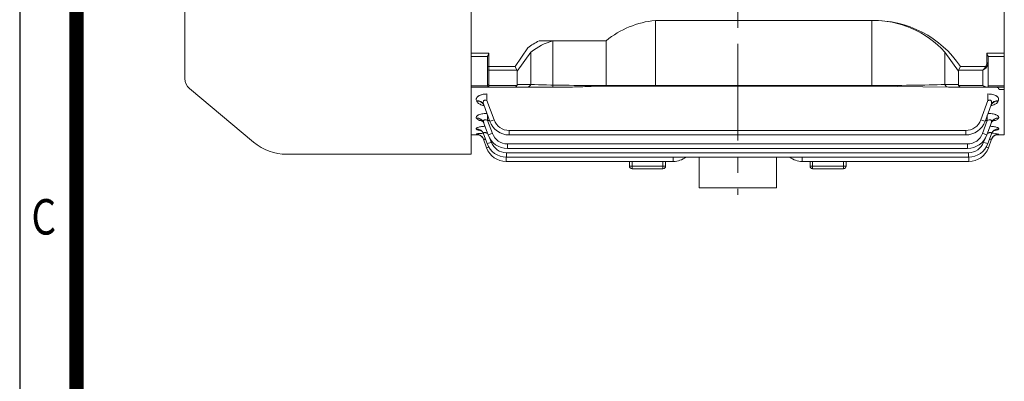
# Model space of a CAD drawing. Units: millimetres. Extents: x -74 to 1560, y 31 to 1186.
# Drawn here: x 25 to 407, y 434 to 575 of the extents above; entities that cross this region are included whole.
import ezdxf
from ezdxf.enums import TextEntityAlignment as Align

# ---------------------------------------------------------------- set-up
doc = ezdxf.new("R2010")
doc.units = ezdxf.units.MM
doc.header["$LTSCALE"] = 50
doc.linetypes.add('CENTER2', pattern=[1.125, 0.75, -0.125, 0.125, -0.125])
doc.layers.get('0').update_dxf_attribs({"linetype": 'CONTINUOUS', "lineweight": 30})
doc.layers.add('CENTER LINE', color=1, linetype='CENTER2', lineweight=9)
doc.layers.add('OUTLINE', color=3, linetype='CONTINUOUS', lineweight=20)
doc.styles.add('ROMANS', font='romans.shx', dxfattribs={"width": 0.7, "height": 3.5, "bigfont": 'whgtxt.shx'})

# ---------------------------------------------------------------- blocks, each defined once
blk = doc.blocks.new('HS_A4양식_S_L(210X297MM)')
at = {"color": 0}
blk.add_line((18, 190), (18, 14), dxfattribs=at)
blk.add_line((22, 14), (22, 190))
at = {"color": 3, "const_width": 1}
blk.add_lwpolyline([(22, 18), (279, 18), (279, 186), (22, 186), (22, 17.5)], dxfattribs=at)
at = {"style": 'ROMANS', "width": 0.8}
blk.add_text('C', height=2.5, dxfattribs=at).set_placement((19.697, 84.605), align=Align.MIDDLE)

msp = doc.modelspace()

# ---------------------------------------------------------------- linework, layer by layer
at = {"layer": 'CENTER LINE'}
msp.add_line((303.638, 846.45), (303.638, 506.618), dxfattribs=at)
at = {"layer": 'OUTLINE'}
for p, q in [((89.338, 551.746), (89.338, 747.083)), ((200.338, 579.477), (200.338, 563.996)), ((406.938, 563.996), (406.938, 579.477)), ((406.938, 563.996), (406.938, 579.477)), ((271.67, 574.294), (355.569, 574.294)), ((355.569, 574.032), (355.569, 549.064)), ((200.338, 565.496), (200.338, 552.987)), ((406.938, 564.167), (406.938, 565.496)), ((406.938, 564.167), (406.938, 565.496)), ((200.338, 562.667), (200.338, 563.996)), ((200.338, 562.667), (200.338, 551.92)), ((383.853, 549.478), (383.853, 562.05)), ((383.853, 562.05), (389.138, 554.577)), ((400.138, 561.612), (400.138, 557.905)), ((406.938, 561.612), (400.138, 561.612)), ((406.938, 564.167), (406.938, 553.42)), ((406.938, 564.167), (406.938, 553.42)), ((406.938, 562.667), (406.938, 563.996)), ((406.938, 562.667), (406.938, 551.92)), ((400.638, 557.905), (400.138, 557.905)), ((400.638, 557.905), (400.638, 560.289)), ((400.638, 560.265), (406.938, 560.265)), ((400.638, 548.478), (400.638, 557.905)), ((389.138, 554.577), (389.138, 549.478)), ((389.234, 554.991), (389.966, 556.405)), ((389.234, 554.991), (398.638, 554.991)), ((399.698, 556.405), (389.966, 556.405)), ((398.638, 554.991), (398.638, 549.064)), ((399.698, 556.405), (400.052, 556.155)), ((406.938, 552.914), (406.938, 553.42)), ((406.938, 552.914), (406.938, 553.42)), ((200.338, 552.914), (200.338, 552.051)), ((200.338, 551.414), (200.338, 551.92)), ((200.338, 551.414), (200.338, 550.551)), ((200.338, 550.551), (200.338, 522.414)), ((406.938, 552.051), (406.938, 552.914)), ((406.938, 552.051), (406.938, 552.914)), ((406.938, 529.914), (406.938, 552.051)), ((406.938, 551.414), (406.938, 551.92)), ((406.938, 550.551), (406.938, 551.414)), ((406.938, 529.914), (406.938, 550.551)), ((91.124, 547.915), (115.968, 527.068)), ((206.638, 549), (200.338, 549)), ((200.338, 548.478), (207.138, 548.478)), ((206.638, 548.978), (206.638, 549.418)), ((218.041, 549.064), (207.138, 549.064)), ((207.138, 549.064), (207.138, 548.478)), ((207.138, 548.478), (217.309, 548.478)), ((217.309, 548.478), (222.008, 548.478)), ((223.422, 549.478), (218.138, 549.478)), ((222.008, 548.478), (238.806, 548.478)), ((355.569, 549.064), (251.706, 549.064)), ((251.706, 549.064), (251.706, 548.844)), ((355.569, 548.844), (251.706, 548.844)), ((355.569, 548.844), (385.267, 548.478)), ((389.138, 549.478), (383.853, 549.478)), ((385.267, 548.478), (389.966, 548.478)), ((398.638, 549.064), (389.234, 549.064)), ((389.966, 548.478), (400.052, 548.478)), ((400.052, 548.478), (400.638, 548.478)), ((406.938, 549), (400.638, 549)), ((400.638, 548.478), (406.638, 548.478)), ((404.924, 547.496), (406.938, 547.496)), ((202.416, 543.026), (202.337, 543.24)), ((206.416, 545.774), (206.416, 543.224)), ((206.416, 543.224), (209.149, 535.716)), ((397.85, 535.716), (400.583, 543.224)), ((400.583, 543.224), (400.583, 545.774)), ((404.662, 543.24), (404.583, 543.026)), ((207.504, 535.148), (205.156, 541.6)), ((401.843, 541.6), (399.495, 535.148)), ((202.325, 536.403), (202.279, 536.527)), ((206.841, 529.928), (205.098, 534.719)), ((206.662, 537.461), (206.662, 535.507)), ((206.662, 535.507), (208.486, 530.496)), ((207.373, 535.507), (206.662, 535.507)), ((398.53, 530.496), (400.354, 535.507)), ((400.354, 535.507), (399.626, 535.507)), ((401.919, 534.719), (400.175, 529.928)), ((400.354, 535.507), (400.354, 537.509)), ((404.738, 536.527), (404.691, 536.403)), ((202.271, 532.198), (202.247, 532.263)), ((215.022, 531.603), (303.638, 531.603)), ((215.022, 531.603), (215.022, 529.884)), ((303.638, 531.603), (391.977, 531.603)), ((391.977, 531.603), (391.977, 529.884)), ((404.779, 532.263), (404.755, 532.198)), ((200.338, 529.914), (203.396, 529.914)), ((202.243, 530.159), (202.235, 530.18)), ((206.266, 524.885), (205.055, 528.212)), ((206.449, 526.547), (205.066, 530.348)), ((207.673, 528.272), (208.094, 527.115)), ((303.638, 529.884), (215.022, 529.884)), ((391.977, 529.884), (303.638, 529.884)), ((398.933, 527.115), (399.366, 528.306)), ((401.96, 530.348), (400.577, 526.547)), ((401.976, 528.212), (400.765, 524.885)), ((403.631, 529.914), (406.938, 529.914)), ((404.795, 530.18), (404.788, 530.159)), ((213.967, 523.003), (303.638, 523.003)), ((213.967, 523.003), (213.967, 521.284)), ((214.359, 526.384), (303.638, 526.384)), ((214.359, 524.664), (214.359, 526.384)), ((303.638, 524.664), (214.359, 524.664)), ((303.638, 526.384), (392.657, 526.384)), ((392.657, 524.664), (303.638, 524.664)), ((303.638, 523.003), (393.059, 523.003)), ((392.657, 524.664), (392.657, 526.384)), ((393.059, 523.003), (393.059, 521.284)), ((200.338, 522.414), (128.794, 522.414)), ((213.783, 521.286), (213.783, 519.621)), ((278.638, 519.621), (213.783, 519.621)), ((393.059, 521.284), (213.967, 521.284)), ((261.638, 517.769), (261.638, 519.621)), ((262.638, 519.621), (262.638, 517.769)), ((274.638, 517.769), (274.638, 519.621)), ((275.638, 519.621), (275.638, 517.769)), ((278.638, 519.621), (278.638, 521.284)), ((288.638, 509.414), (288.638, 521.284)), ((318.638, 509.414), (318.638, 521.284)), ((328.638, 521.284), (328.638, 519.621)), ((393.247, 519.621), (328.638, 519.621)), ((331.638, 517.769), (331.638, 519.621)), ((332.638, 519.621), (332.638, 517.769)), ((344.638, 517.769), (344.638, 519.621)), ((345.638, 519.621), (345.638, 517.769)), ((393.247, 521.286), (393.247, 519.621)), ((262.638, 517.769), (261.638, 517.769)), ((262.638, 517.769), (274.638, 517.769)), ((262.638, 516.769), (262.638, 517.769)), ((262.638, 516.769), (274.638, 516.769)), ((275.638, 517.769), (274.638, 517.769)), ((274.638, 516.769), (274.638, 517.769)), ((332.638, 517.769), (331.638, 517.769)), ((332.638, 517.769), (344.638, 517.769)), ((332.638, 517.769), (332.638, 516.769)), ((332.638, 516.769), (344.638, 516.769)), ((344.638, 517.769), (344.638, 516.769)), ((345.638, 517.769), (344.638, 517.769)), ((288.638, 509.414), (318.638, 509.414))]:
    msp.add_line(p, q, dxfattribs=at)
at = {"layer": 'OUTLINE', "linetype": 'Continuous'}
for p, q in [((271.67, 574.294), (271.67, 548.844)), ((226.588, 566.426), (252.638, 566.426)), ((231.9, 566.426), (231.9, 548.478)), ((252.638, 566.426), (252.638, 548.844)), ((207.138, 561.612), (200.338, 561.612)), ((207.138, 556.405), (207.138, 561.612)), ((217.309, 556.405), (222.212, 563.642)), ((218.138, 554.577), (223.422, 562.05)), ((223.422, 562.05), (223.422, 549.478)), ((200.338, 560.265), (206.638, 560.265)), ((206.638, 560.289), (206.638, 556.405)), ((206.638, 555.344), (206.638, 556.405)), ((207.138, 556.405), (206.638, 556.405)), ((206.638, 555.344), (206.638, 549.418)), ((217.309, 556.405), (207.138, 556.405)), ((207.138, 554.991), (207.138, 556.405)), ((207.138, 549.064), (207.138, 554.991)), ((207.138, 554.991), (218.041, 554.991)), ((218.041, 554.991), (217.309, 556.405)), ((218.138, 549.478), (218.138, 554.577)), ((206.638, 549), (200.338, 549)), ((200.338, 548.478), (207.138, 548.478)), ((206.638, 548.978), (206.638, 549.418)), ((218.041, 549.064), (207.138, 549.064)), ((207.138, 549.064), (207.138, 548.478)), ((207.138, 548.478), (217.309, 548.478)), ((217.309, 548.478), (222.008, 548.478)), ((223.422, 549.478), (218.138, 549.478))]:
    msp.add_line(p, q, dxfattribs=at)
for centre, radius, start, end in [((274.757, 539.872), 34.56, 95.12591, 129.79466), ((207.138, 548.978), 0.5, 180, 270)]:
    msp.add_arc(centre, radius, start, end, dxfattribs=at)
at = {"layer": 'OUTLINE'}
for centre, radius, start, end in [((356.468, 534.008), 40.296, 33.76703, 91.27797), ((356.237, 537.047), 37.253, 42.15682, 91.02816), ((94.338, 551.746), 5, 180, 230), ((207.138, 548.978), 0.5, 180, 270), ((215.022, 537.884), 8, 200, 270), ((215.022, 537.853), 6.25, 200, 270), ((391.977, 537.853), 6.25, 270, 340), ((391.977, 537.884), 8, 270, 340), ((400.922, 512.743), 17.862, 77.47618, 86.5022), ((128.794, 542.414), 20, 230.11668, 270.00116), ((205.665, 551.603), 21.715, 260.93387, 262.77429), ((214.359, 532.664), 8, 200, 270), ((213.967, 529.253), 6.25, 200, 270), ((214.359, 532.634), 6.25, 200, 270), ((392.657, 532.634), 6.25, 270, 340), ((392.657, 532.664), 8, 270, 340), ((393.059, 529.253), 6.25, 270, 340), ((213.783, 527.621), 8, 200, 270), ((213.967, 529.284), 8, 200, 270), ((393.059, 529.284), 8, 270, 340), ((393.247, 527.621), 8, 270, 340), ((278.638, 527.621), 8, 270, 307.6125), ((328.638, 527.621), 8, 232.3875, 270), ((262.638, 517.769), 1, 180, 270), ((274.638, 517.769), 1, 270, 0), ((332.638, 517.769), 1, 180, 270), ((344.638, 517.769), 1, 270, 0)]:
    msp.add_arc(centre, radius, start, end, dxfattribs=at)
at = {"layer": 'OUTLINE', "linetype": 'Continuous', "extrusion": (0, 0, -1)}
for centre, major_axis, ratio, start_param, end_param in [((237.984, 515.011), (-0.151, -52.312), 0.6397009, 2.6868709, 2.954273), ((207.138, 555.344), (-0.5, 0), 0.7071068, -1.5707963, 0), ((215.309, 553.577), (-2.732, -1.414), 0.5176381, 3.1415927, 3.403392), ((207.138, 549.418), (-0.5, 0), 0.7071068, -1.5707963, 0), ((217.309, 550.478), (0, 2), 0.5176381, 2.3561945, 3.1415927), ((215.309, 550.478), (-2.732, 1.414), 0.5176381, 2.8797933, 3.1415927), ((222.008, 550.478), (0, -2), 0.8164966, -1.0471976, 0)]:
    msp.add_ellipse(centre, major_axis=major_axis, ratio=ratio, start_param=start_param, end_param=end_param, dxfattribs=at)
at = {"layer": 'OUTLINE', "extrusion": (0, 0, -1)}
for centre, major_axis, ratio, start_param, end_param in [((398.638, 557.905), (0, 2.121), 0.7071068, 1.5707963, 2.3561945), ((398.638, 557.905), (0, -2.475), 0.808122, 4.712389, 5.4977871), ((391.966, 553.577), (2.732, -1.414), 0.5176381, 2.8797933, 3.1415927), ((398.638, 556.405), (-1.295, -1.935), 0.3914095, 4.4561943, 5.2415924), ((398.638, 556.405), (-1.855, -1.512), 0.4937495, 4.3094872, 5.0948854), ((207.138, 549.418), (0.5, 0), 0.7071068, 1.5707963, 3.1415927), ((217.309, 550.478), (0, 2), 0.5176381, 2.3561945, 3.1415927), ((215.309, 550.478), (-2.732, 1.414), 0.5176381, 2.8797933, 3.1415927), ((222.008, 550.478), (0, 2), 0.8164966, 2.0943951, 3.1415927), ((251.706, 550.478), (40, 0), 0.0353553, 1.5707963, 2.3561945), ((355.569, 550.478), (40, 0), 0.0353553, 0.7853982, 1.5707963), ((385.267, 550.478), (0, 2), 0.8164966, 3.1415927, 4.1887902), ((391.966, 550.478), (-2.732, -1.414), 0.5176381, 0, 0.2617994), ((389.966, 550.478), (0, 2), 0.5176381, 3.1415927, 3.9269908), ((398.638, 550.478), (1.848, -1.848), 0.4142136, 0.3926991, 1.1780972)]:
    msp.add_ellipse(centre, major_axis=major_axis, ratio=ratio, start_param=start_param, end_param=end_param, dxfattribs=at)
at = {"layer": 'OUTLINE'}
for centre, major_axis, ratio, start_param, end_param in [((202.337, 540.574), (-2.819, -1.026), 0.8763505, 3.1415927, 4.4036247), ((202.416, 540.355), (-2.819, -1.026), 0.8782916, 3.1415927, 4.4029836), ((404.583, 540.355), (-2.819, 1.026), 0.8782916, 5.0217944, 6.2831853), ((404.662, 540.574), (-2.819, 1.026), 0.8763505, 5.0211532, 6.2831853), ((202.279, 533.693), (-2.819, -1.026), 0.9379991, 3.1415927, 4.3833927), ((202.325, 533.566), (-2.819, -1.026), 0.9391536, 3.1415927, 4.3830164), ((209.149, 535.746), (1.644, 0.599), 0.0164002, 3.1415927, 4.7064199), ((397.85, 535.746), (-1.644, 0.599), 0.0164002, 1.5767654, 3.1415927), ((404.691, 533.566), (-2.819, 1.026), 0.9391536, 5.0417615, 6.2831853), ((404.738, 533.693), (-2.819, 1.026), 0.9379991, 5.0413853, 6.2831853), ((202.247, 529.322), (-2.819, -1.026), 0.9778267, 3.1415927, 4.3704679), ((202.271, 529.255), (-2.819, -1.026), 0.9784419, 3.1415927, 4.3702692), ((404.755, 529.255), (-2.819, 1.026), 0.9784419, 5.0545088, 6.2831853), ((404.779, 529.322), (-2.819, 1.026), 0.9778267, 5.0543101, 6.2831853), ((202.235, 527.186), (-2.819, -1.026), 0.9974857, 3.1415927, 4.3641314), ((202.243, 527.165), (-2.819, -1.026), 0.9976791, 3.4224125, 4.3640692), ((202.243, 527.165), (2.819, 1.026), 0.9976791, 0, 0.2853743), ((202.243, 527.165), (-2.819, -1.026), 0.9976791, 3.1415927, 3.4224125), ((208.094, 527.146), (1.644, 0.599), 0.0164002, 3.1415927, 4.7064199), ((208.486, 530.527), (-1.644, -0.599), 0.0164002, 0, 1.5648272), ((398.53, 530.527), (1.644, -0.599), 0.0164002, 4.7183581, 6.2831853), ((398.933, 527.146), (-1.644, 0.599), 0.0164002, 1.5767654, 3.1415927), ((404.788, 527.165), (-2.819, 1.026), 0.9976791, 5.9525152, 6.2831853), ((404.795, 527.186), (-2.819, 1.026), 0.9974857, 5.0606465, 6.2831853), ((404.788, 527.165), (-2.819, 1.026), 0.9976791, 5.0607087, 5.9525152), ((207.91, 525.483), (1.644, 0.599), 0.0164002, 3.1415927, 4.1971604), ((399.121, 525.483), (-1.644, 0.599), 0.0164002, 2.0834131, 3.1415927)]:
    msp.add_ellipse(centre, major_axis=major_axis, ratio=ratio, start_param=start_param, end_param=end_param, dxfattribs=at)
at = {"layer": 'OUTLINE', "linetype": 'Continuous'}
msp.add_open_spline([(222.212, 563.642), (223.622, 564.713), (225.085, 565.645), (226.588, 566.426)], degree=3, dxfattribs=at)
msp.add_open_spline([(206.638, 560.289), (206.638, 560.387), (206.658, 560.489), (206.722, 560.706), (206.764, 560.816), (206.906, 561.15), (207.023, 561.383), (207.138, 561.612)], degree=3, knots=[0, 0, 0, 0, 0.25, 0.25, 0.5, 0.5, 1, 1, 1, 1], dxfattribs=at)
at = {"layer": 'OUTLINE'}
for points, knots in [([(400.138, 561.612), (400.252, 561.383), (400.369, 561.15), (400.511, 560.816), (400.553, 560.706), (400.617, 560.489), (400.638, 560.387), (400.638, 560.289)], [0, 0, 0, 0, 0.5, 0.5, 0.75, 0.75, 1, 1, 1, 1]), ([(251.706, 548.844), (250.615, 548.844), (249.526, 548.827), (247.352, 548.765), (246.271, 548.722), (244.121, 548.631), (243.052, 548.582), (240.923, 548.506), (239.863, 548.478), (238.806, 548.478)], [0, 0, 0, 0, 0.25, 0.25, 0.5, 0.5, 0.75, 0.75, 1, 1, 1, 1]), ([(404.924, 547.496), (404.86, 547.673), (404.783, 547.823), (404.594, 548.077), (404.481, 548.181), (404.221, 548.339), (404.074, 548.394), (403.739, 548.464), (403.55, 548.478), (403.344, 548.478)], [0, 0, 0, 0, 0.25, 0.25, 0.5, 0.5, 0.75, 0.75, 1, 1, 1, 1]), ([(202.337, 543.24), (202.282, 543.386), (202.255, 543.533), (202.256, 543.755), (202.263, 543.83), (202.293, 543.98), (202.316, 544.055), (202.408, 544.279), (202.499, 544.424), (202.684, 544.635), (202.754, 544.704), (202.912, 544.839), (202.999, 544.906), (203.281, 545.095), (203.498, 545.209), (203.866, 545.361), (203.997, 545.408), (204.267, 545.495), (204.406, 545.533), (204.837, 545.637), (205.146, 545.689), (205.773, 545.757), (206.092, 545.774), (206.416, 545.774)], [0, 0, 0, 0, 0.125, 0.125, 0.1875, 0.1875, 0.25, 0.25, 0.375, 0.375, 0.4375, 0.4375, 0.5, 0.5, 0.625, 0.625, 0.6875, 0.6875, 0.75, 0.75, 0.875, 0.875, 1, 1, 1, 1]), ([(205.266, 541.186), (204.979, 541.263), (204.702, 541.35), (204.185, 541.545), (203.943, 541.653), (203.501, 541.887), (203.3, 542.015), (202.953, 542.281), (202.806, 542.421), (202.567, 542.714), (202.475, 542.868), (202.416, 543.026)], [0.37839397, 0.37839397, 0.37839397, 0.37839397, 0.5, 0.5, 0.625, 0.625, 0.75, 0.75, 0.875, 0.875, 1, 1, 1, 1]), ([(206.416, 543.224), (206.28, 543.287), (206.14, 543.338), (205.925, 543.388), (205.853, 543.399), (205.711, 543.409), (205.64, 543.407), (205.506, 543.387), (205.442, 543.369), (205.327, 543.318), (205.276, 543.286), (205.141, 543.17), (205.081, 543.073), (204.96, 542.761), (204.955, 542.527), (205.009, 542.065), (205.071, 541.832), (205.156, 541.6)], [0, 0, 0, 0, 0.125, 0.125, 0.1875, 0.1875, 0.25, 0.25, 0.3125, 0.3125, 0.375, 0.375, 0.5, 0.5, 0.75, 0.75, 1, 1, 1, 1]), ([(400.583, 545.774), (400.906, 545.774), (401.223, 545.758), (401.847, 545.69), (402.156, 545.638), (402.729, 545.501), (402.999, 545.416), (403.494, 545.212), (403.711, 545.098), (403.994, 544.91), (404.082, 544.844), (404.239, 544.709), (404.31, 544.64), (404.497, 544.428), (404.59, 544.28), (404.713, 543.983), (404.742, 543.833), (404.745, 543.534), (404.717, 543.385), (404.662, 543.24)], [0, 0, 0, 0, 0.125, 0.125, 0.25, 0.25, 0.375, 0.375, 0.5, 0.5, 0.5625, 0.5625, 0.625, 0.625, 0.75, 0.75, 0.875, 0.875, 1, 1, 1, 1]), ([(401.843, 541.6), (401.928, 541.832), (401.989, 542.064), (402.031, 542.411), (402.036, 542.527), (402.019, 542.754), (401.998, 542.866), (401.937, 543.022), (401.912, 543.072), (401.85, 543.165), (401.812, 543.209), (401.679, 543.324), (401.561, 543.377), (401.292, 543.417), (401.144, 543.404), (400.859, 543.338), (400.719, 543.287), (400.583, 543.224)], [0, 0, 0, 0, 0.25, 0.25, 0.375, 0.375, 0.5, 0.5, 0.5625, 0.5625, 0.625, 0.625, 0.75, 0.75, 0.875, 0.875, 1, 1, 1, 1]), ([(404.583, 543.026), (404.464, 542.709), (404.223, 542.418), (403.701, 542.016), (403.5, 541.889), (403.059, 541.655), (402.817, 541.546), (402.289, 541.347), (402.006, 541.258), (401.706, 541.179), (401.702, 541.178), (401.698, 541.177)], [0, 0, 0, 0, 0.25, 0.25, 0.375, 0.375, 0.5, 0.5, 0.625, 0.625, 0.62673335, 0.62673335, 0.62673335, 0.62673335]), ([(202.279, 536.527), (202.24, 536.63), (202.232, 536.734), (202.277, 536.943), (202.332, 537.049), (202.505, 537.255), (202.622, 537.355), (202.846, 537.5), (202.93, 537.547), (203.111, 537.638), (203.207, 537.682), (203.517, 537.806), (203.752, 537.882), (204.265, 538.014), (204.539, 538.069), (205.116, 538.158), (205.421, 538.191), (205.943, 538.228), (206.161, 538.238), (206.381, 538.243)], [0, 0, 0, 0, 0.125, 0.125, 0.25, 0.25, 0.375, 0.375, 0.4375, 0.4375, 0.5, 0.5, 0.625, 0.625, 0.75, 0.75, 0.875, 0.875, 0.96272369, 0.96272369, 0.96272369, 0.96272369]), ([(204.977, 541.817), (204.977, 541.817), (205.003, 541.794), (205.12, 541.651), (205.19, 541.477), (205.233, 541.372)], [0.7540319, 0.7540319, 0.7540319, 0.7540319, 0.82634422, 0.91353506, 1, 1, 1, 1]), ([(400.618, 538.243), (400.844, 538.239), (401.067, 538.229), (401.595, 538.191), (401.9, 538.158), (402.477, 538.069), (402.749, 538.014), (403.132, 537.916), (403.256, 537.88), (403.49, 537.805), (403.6, 537.765), (403.91, 537.641), (404.092, 537.55), (404.393, 537.356), (404.511, 537.256), (404.685, 537.049), (404.739, 536.943), (404.784, 536.734), (404.776, 536.63), (404.738, 536.527)], [0.03499022, 0.03499022, 0.03499022, 0.03499022, 0.125, 0.125, 0.25, 0.25, 0.375, 0.375, 0.4375, 0.4375, 0.5, 0.5, 0.625, 0.625, 0.75, 0.75, 0.875, 0.875, 1, 1, 1, 1]), ([(401.777, 541.385), (401.788, 541.426), (401.83, 541.578), (401.953, 541.742), (402.012, 541.808), (402.02, 541.815), (402.02, 541.816)], [0, 0, 0, 0, 0.02918777, 0.12961659, 0.21697235, 0.24493875, 0.24493875, 0.24493875, 0.24493875]), ([(204.749, 535.214), (204.565, 535.251), (204.386, 535.291), (203.962, 535.399), (203.729, 535.47), (203.411, 535.586), (203.31, 535.627), (203.121, 535.712), (203.031, 535.756), (202.786, 535.892), (202.652, 535.987), (202.441, 536.188), (202.366, 536.294), (202.325, 536.403)], [0.41707712, 0.41707712, 0.41707712, 0.41707712, 0.5, 0.5, 0.625, 0.625, 0.6875, 0.6875, 0.75, 0.75, 0.875, 0.875, 1, 1, 1, 1]), ([(204.435, 535.556), (204.435, 535.556), (204.439, 535.554), (204.489, 535.524), (204.664, 535.381), (204.904, 535.088), (205.089, 534.795), (205.136, 534.604), (205.14, 534.589)], [0.67780764, 0.67780764, 0.67780764, 0.67780764, 0.68690972, 0.75503467, 0.82301159, 0.89709427, 0.99294443, 1, 1, 1, 1]), ([(206.662, 535.507), (206.54, 535.563), (206.417, 535.612), (206.167, 535.694), (206.038, 535.727), (205.789, 535.764), (205.665, 535.769), (205.442, 535.742), (205.343, 535.709), (205.185, 535.613), (205.126, 535.549), (205.045, 535.405), (205.023, 535.326), (205.006, 535.161), (205.011, 535.073), (205.04, 534.898), (205.065, 534.809), (205.098, 534.719)], [0, 0, 0, 0, 0.125, 0.125, 0.25, 0.25, 0.375, 0.375, 0.5, 0.5, 0.625, 0.625, 0.75, 0.75, 0.875, 0.875, 1, 1, 1, 1]), ([(401.919, 534.719), (401.984, 534.899), (402.019, 535.073), (401.994, 535.322), (401.972, 535.403), (401.892, 535.546), (401.834, 535.61), (401.678, 535.707), (401.578, 535.741), (401.356, 535.769), (401.232, 535.765), (400.854, 535.709), (400.599, 535.619), (400.354, 535.507)], [0, 0, 0, 0, 0.25, 0.25, 0.375, 0.375, 0.5, 0.5, 0.625, 0.625, 0.75, 0.75, 1, 1, 1, 1]), ([(401.885, 534.584), (401.924, 534.698), (402.006, 534.931), (402.22, 535.233), (402.426, 535.446), (402.555, 535.542), (402.584, 535.557), (402.585, 535.558)], [0, 0, 0, 0, 0.05462479, 0.13319449, 0.20409823, 0.27088428, 0.32108757, 0.32108757, 0.32108757, 0.32108757]), ([(404.691, 536.403), (404.651, 536.294), (404.576, 536.189), (404.367, 535.989), (404.23, 535.892), (403.903, 535.711), (403.714, 535.627), (403.29, 535.47), (403.051, 535.398), (402.63, 535.291), (402.455, 535.252), (402.273, 535.215)], [0, 0, 0, 0, 0.125, 0.125, 0.25, 0.25, 0.375, 0.375, 0.5, 0.5, 0.582432, 0.582432, 0.582432, 0.582432]), ([(202.247, 532.263), (202.224, 532.325), (202.233, 532.387), (202.317, 532.513), (202.393, 532.578), (202.608, 532.701), (202.746, 532.761), (203.084, 532.877), (203.282, 532.931), (203.722, 533.029), (203.968, 533.074), (204.493, 533.152), (204.77, 533.184), (205.244, 533.227), (205.433, 533.241), (205.624, 533.253)], [0, 0, 0, 0, 0.125, 0.125, 0.25, 0.25, 0.375, 0.375, 0.5, 0.5, 0.625, 0.625, 0.75, 0.75, 0.82894469, 0.82894469, 0.82894469, 0.82894469]), ([(202.235, 530.18), (202.228, 530.201), (202.254, 530.223), (202.373, 530.268), (202.468, 530.292), (202.717, 530.339), (202.871, 530.362), (203.238, 530.407), (203.447, 530.429), (203.907, 530.468), (204.162, 530.487), (204.622, 530.514), (204.821, 530.525), (205.026, 530.534)], [0, 0, 0, 0, 0.125, 0.125, 0.25, 0.25, 0.375, 0.375, 0.5, 0.5, 0.625, 0.625, 0.7146673, 0.7146673, 0.7146673, 0.7146673]), ([(204.064, 531.585), (204.051, 531.587), (204.038, 531.589), (203.777, 531.626), (203.552, 531.665), (203.247, 531.73), (203.151, 531.753), (202.972, 531.8), (202.888, 531.825), (202.659, 531.902), (202.537, 531.957), (202.355, 532.072), (202.295, 532.134), (202.271, 532.198)], [0.49348252, 0.49348252, 0.49348252, 0.49348252, 0.5, 0.5, 0.625, 0.625, 0.6875, 0.6875, 0.75, 0.75, 0.875, 0.875, 1, 1, 1, 1]), ([(203.796, 531.733), (203.796, 531.733), (203.796, 531.733), (203.833, 531.721), (204.009, 531.634), (204.284, 531.447), (204.609, 531.136), (204.907, 530.726), (205.022, 530.43), (205.08, 530.274)], [0.63967833, 0.63967833, 0.63967833, 0.63967833, 0.63980236, 0.69334864, 0.74532512, 0.80041606, 0.86668165, 0.9410683, 1, 1, 1, 1]), ([(206.629, 530.539), (206.481, 530.599), (206.333, 530.651), (206.066, 530.73), (205.947, 530.759), (205.722, 530.798), (205.612, 530.809), (205.417, 530.808), (205.329, 530.797), (205.187, 530.751), (205.133, 530.717), (205.022, 530.589), (205.02, 530.474), (205.066, 530.348)], [0.09256533, 0.09256533, 0.09256533, 0.09256533, 0.25, 0.25, 0.375, 0.375, 0.5, 0.5, 0.625, 0.625, 0.75, 0.75, 1, 1, 1, 1]), ([(401.96, 530.348), (401.983, 530.411), (401.994, 530.47), (401.987, 530.58), (401.968, 530.631), (401.896, 530.715), (401.841, 530.75), (401.701, 530.796), (401.614, 530.808), (401.418, 530.809), (401.309, 530.799), (401.083, 530.76), (400.967, 530.732), (400.73, 530.662), (400.609, 530.621), (400.457, 530.563), (400.424, 530.55), (400.39, 530.536)], [0, 0, 0, 0, 0.125, 0.125, 0.25, 0.25, 0.375, 0.375, 0.5, 0.5, 0.625, 0.625, 0.75, 0.75, 0.875, 0.875, 0.91036117, 0.91036117, 0.91036117, 0.91036117]), ([(401.393, 533.253), (401.587, 533.242), (401.778, 533.228), (402.256, 533.184), (402.532, 533.152), (403.053, 533.075), (403.301, 533.03), (403.742, 532.932), (403.938, 532.878), (404.191, 532.792), (404.269, 532.762), (404.409, 532.702), (404.47, 532.671), (404.631, 532.579), (404.708, 532.515), (404.793, 532.388), (404.802, 532.325), (404.779, 532.263)], [0.16991738, 0.16991738, 0.16991738, 0.16991738, 0.25, 0.25, 0.375, 0.375, 0.5, 0.5, 0.625, 0.625, 0.6875, 0.6875, 0.75, 0.75, 0.875, 0.875, 1, 1, 1, 1]), ([(401.96, 530.306), (402.008, 530.436), (402.106, 530.699), (402.37, 531.076), (402.67, 531.386), (402.943, 531.589), (403.142, 531.698), (403.225, 531.732), (403.235, 531.735), (403.235, 531.735)], [0, 0, 0, 0, 0.04922687, 0.11806753, 0.18056732, 0.23630563, 0.28706286, 0.33718575, 0.35617925, 0.35617925, 0.35617925, 0.35617925]), ([(404.755, 532.198), (404.731, 532.134), (404.673, 532.074), (404.492, 531.958), (404.367, 531.903), (404.064, 531.8), (403.885, 531.753), (403.483, 531.667), (403.26, 531.628), (403.022, 531.594)], [0, 0, 0, 0, 0.125, 0.125, 0.25, 0.25, 0.375, 0.375, 0.49656344, 0.49656344, 0.49656344, 0.49656344]), ([(202.945, 530.05), (202.945, 530.05), (202.958, 530.048), (203.049, 530.032), (203.279, 529.969), (203.612, 529.835), (204.007, 529.602), (204.388, 529.287), (204.569, 529.045), (204.66, 528.92)], [0.68036058, 0.68036058, 0.68036058, 0.68036058, 0.70542446, 0.74276566, 0.78228305, 0.82896109, 0.88607919, 0.95042519, 1, 1, 1, 1]), ([(205.865, 528.138), (205.816, 528.153), (205.768, 528.168), (205.617, 528.211), (205.52, 528.236), (205.346, 528.272), (205.27, 528.283), (205.15, 528.289), (205.105, 528.284), (205.053, 528.259), (205.045, 528.239), (205.055, 528.212)], [0.4439546, 0.4439546, 0.4439546, 0.4439546, 0.5, 0.5, 0.625, 0.625, 0.75, 0.75, 0.875, 0.875, 1, 1, 1, 1]), ([(401.976, 528.212), (401.986, 528.239), (401.978, 528.259), (401.926, 528.284), (401.882, 528.289), (401.701, 528.28), (401.516, 528.241), (401.261, 528.167), (401.211, 528.152), (401.161, 528.136)], [0, 0, 0, 0, 0.125, 0.125, 0.25, 0.25, 0.5, 0.5, 0.55789956, 0.55789956, 0.55789956, 0.55789956]), ([(402.454, 529.042), (402.566, 529.172), (402.757, 529.39), (403.12, 529.664), (403.464, 529.854), (403.754, 529.968), (403.957, 530.026), (404.065, 530.047), (404.086, 530.05), (404.085, 530.05)], [0, 0, 0, 0, 0.05485553, 0.11012834, 0.15905995, 0.20037912, 0.23623553, 0.27045504, 0.30549222, 0.30549222, 0.30549222, 0.30549222]), ([(404.788, 530.159), (404.78, 530.139), (404.737, 530.12), (404.586, 530.086), (404.476, 530.07), (404.27, 530.049), (404.197, 530.043), (404.118, 530.037)], [0, 0, 0, 0, 0.125, 0.125, 0.25, 0.25, 0.30978933, 0.30978933, 0.30978933, 0.30978933])]:
    msp.add_open_spline(points, degree=3, knots=knots, dxfattribs=at)
msp.add_open_spline([(402.285, 528.801), (402.352, 528.903), (402.413, 528.991), (402.479, 529.075)], degree=3, dxfattribs=at)

# ---------------------------------------------------------------- block references
at = {"lineweight": 0, "xscale": 5.5, "yscale": 5.5, "zscale": 5.5}
msp.add_blockref('HS_A4양식_S_L(210X297MM)', (-73.723, 31.013), dxfattribs=at)

doc.saveas('drawing.dxf')
